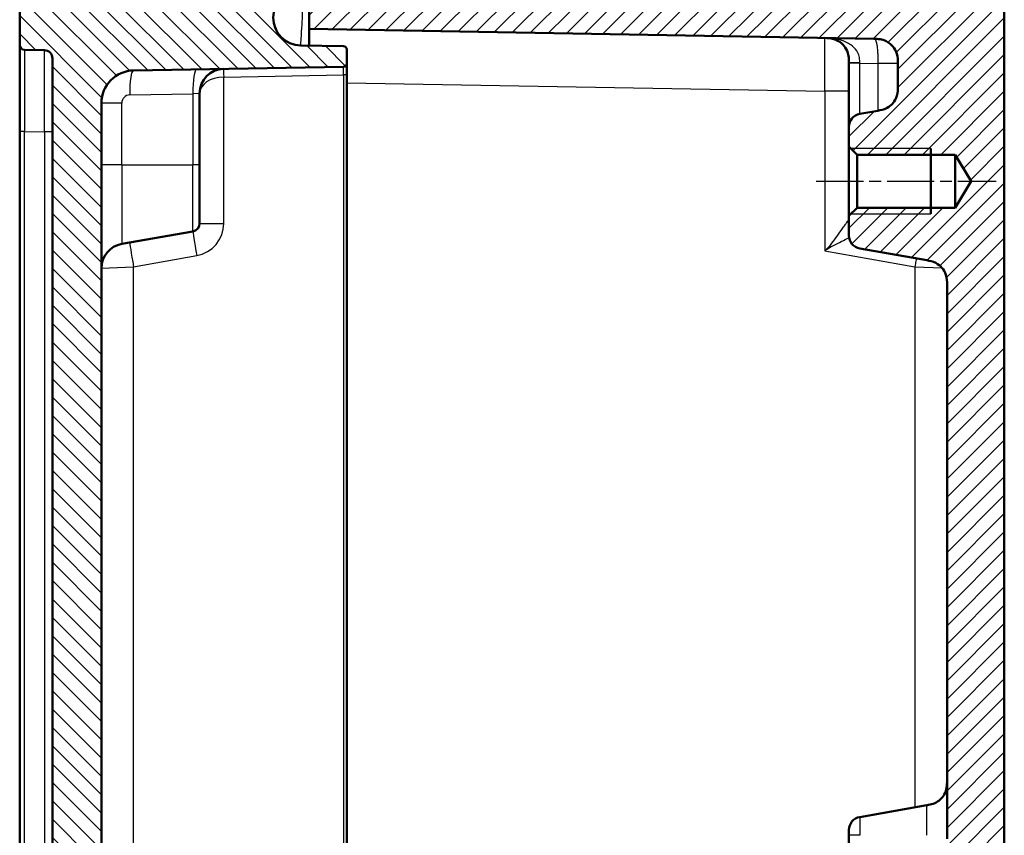
# Model space of a CAD drawing. Units: millimetres. Extents: x 1 to 840, y 1 to 593.
# Drawn here: x 73 to 133, y 297 to 346 of the extents above; entities that cross this region are included whole.
import ezdxf

# ---------------------------------------------------------------- set-up
doc = ezdxf.new("R2010")
doc.units = ezdxf.units.MM
doc.linetypes.add('CHAIN', pattern=[0.3543, 0.2362, -0.0295, 0.0591, -0.0295])
doc.linetypes.add('DASH_DOT', pattern=[0.37, 0.24, -0.06, 0.01, -0.06])
for name, color, linetype, lineweight in [('Mittellinie (ISO)', 1, 'DASH_DOT', 25), ('Schraffur (ISO)', 1, 'Continuous', 18), ('Sichtbar (ISO)', 7, 'Continuous', 50), ('Sichtbar schmal (ISO)', 1, 'Continuous', 25)]:
    doc.layers.add(name, color=color, linetype=linetype, lineweight=lineweight)

msp = doc.modelspace()

# ---------------------------------------------------------------- hatches: boundary and pattern name
at = {"layer": 'Schraffur (ISO)'}
h = msp.add_hatch(dxfattribs=at)
h.set_pattern_fill('ANSI31', color=256, scale=6.35, angle=90.000210459, style=0)
h.set_pattern_definition([(135.0002, (0, 0), (-0.561264, -0.561268), [])])
edge = h.paths.add_edge_path()
edge.add_ellipse((86.6049912, 225.3608974), major_axis=(0.4999238, -0.0087262), ratio=1, start_angle=1, end_angle=90)
edge.add_line((86.6137174, 225.8608213), (75.5053481, 226.0547186))
edge.add_line((75.5053481, 226.0547186), (74.9294033, 226.0647717))
edge.add_line((74.9294033, 226.0647717), (73.9048693, 226.082655))
edge.add_line((73.9048693, 226.082655), (73.1049912, 226.8966169))
edge.add_line((73.1049912, 226.8966169), (73.1049912, 230.2668976))
edge.add_ellipse((73.4049912, 230.2668976), major_axis=(-0.0052357, 0.2999543), ratio=1, start_angle=0, end_angle=89, ccw=False)
edge.add_line((73.3997554, 230.5668519), (74.6137174, 230.5880417))
edge.add_ellipse((74.6049912, 231.0879656), major_axis=(0, -0.5), ratio=1, start_angle=1, end_angle=90)
edge.add_line((75.1049912, 231.0879656), (75.1049912, 344.1052683))
edge.add_ellipse((74.6049912, 344.1052683), major_axis=(0.4999238, -0.0087262), ratio=1, start_angle=1, end_angle=90)
edge.add_line((74.6137174, 344.6051922), (73.3997554, 344.6263819))
edge.add_ellipse((73.4049912, 344.9263363), major_axis=(0, -0.3), ratio=1, start_angle=270, end_angle=359, ccw=False)
edge.add_line((73.1049912, 344.9263363), (73.1049912, 348.2966169))
edge.add_line((73.1049912, 348.2966169), (73.9048693, 349.1105789))
edge.add_line((73.9048693, 349.1105789), (86.6137174, 349.3324126))
edge.add_ellipse((86.6049912, 349.8323365), major_axis=(0, -0.5), ratio=1, start_angle=1, end_angle=90)
edge.add_line((87.1049912, 349.8323365), (87.1049912, 349.8552683))
edge.add_ellipse((87.6049912, 349.8552683), major_axis=(-0.4999238, -0.0087262), ratio=1, start_angle=270, end_angle=359, ccw=False)
edge.add_line((87.596265, 350.3551922), (93.1049912, 350.4513473))
edge.add_line((93.1049912, 350.4513473), (93.1049912, 348.5431564))
edge.add_ellipse((92.9049912, 348.5431564), major_axis=(0.1999695, 0.0034905), ratio=1, start_angle=270, end_angle=359, ccw=False)
edge.add_line((92.9084816, 348.3431869), (90.2761888, 348.29724))
edge.add_ellipse((90.3058733, 346.5966169), major_axis=(-1.7006231, 0.0296845), ratio=1, start_angle=272, end_angle=450)
edge.add_line((90.2761888, 344.8959939), (92.9084816, 344.850047))
edge.add_ellipse((92.9049912, 344.6500775), major_axis=(0, 0.2), ratio=1, start_angle=270, end_angle=359, ccw=False)
edge.add_line((93.1049912, 344.6500775), (93.1049912, 343.7931564))
edge.add_ellipse((92.9049912, 343.7931564), major_axis=(0.1999695, 0.0034905), ratio=1, start_angle=270, end_angle=359, ccw=False)
edge.add_line((92.9084816, 343.5931869), (80.0700864, 343.3690918))
edge.add_ellipse((80.1049912, 341.3693964), major_axis=(0, 2), ratio=1, start_angle=1, end_angle=90)
edge.add_line((78.1049912, 341.3693964), (78.1049912, 233.8238374))
edge.add_ellipse((80.1049912, 233.8238374), major_axis=(-1.9996954, 0.0349048), ratio=1, start_angle=1, end_angle=90)
edge.add_line((80.0700864, 231.8241421), (92.9084816, 231.600047))
edge.add_ellipse((92.9049912, 231.4000775), major_axis=(0, 0.2), ratio=1, start_angle=270, end_angle=359, ccw=False)
edge.add_line((93.1049912, 231.4000775), (93.1049912, 230.5431564))
edge.add_ellipse((92.9049912, 230.5431564), major_axis=(0.1999695, 0.0034905), ratio=1, start_angle=270, end_angle=359, ccw=False)
edge.add_line((92.9084816, 230.3431869), (90.2761888, 230.29724))
edge.add_ellipse((90.3058733, 228.5966169), major_axis=(-1.7006231, 0.0296845), ratio=1, start_angle=272, end_angle=450)
edge.add_line((90.2761888, 226.8959939), (92.9084816, 226.850047))
edge.add_ellipse((92.9049912, 226.6500775), major_axis=(0, 0.2), ratio=1, start_angle=270, end_angle=359, ccw=False)
edge.add_line((93.1049912, 226.6500775), (93.1049912, 224.7418866))
edge.add_line((93.1049912, 224.7418866), (87.596265, 224.8380417))
edge.add_ellipse((87.6049912, 225.3379656), major_axis=(0, -0.5), ratio=1, start_angle=270, end_angle=359, ccw=False)
edge.add_line((87.1049912, 225.3379656), (87.1049912, 225.3608974))
h = msp.add_hatch(dxfattribs=at)
h.set_pattern_fill('ANSI31', color=256, scale=6.35, style=0)
h.set_pattern_definition([(45, (0, 0), (-0.561266, 0.561266), [])])
edge = h.paths.add_edge_path()
edge.add_line((126.8049912, 343.8012192), (126.8049912, 342.3842473))
edge.add_spline(control_points=[(126.8049912, 342.3842473), (126.8049912, 342.2104424), (126.8049912, 342.0229119), (126.6891853, 341.6379261), (126.6004379, 341.4958698), (126.426554, 341.284226), (126.3043775, 341.1678193), (125.9368477, 340.9725208), (125.7434296, 340.9384159), (125.5654634, 340.9070357)], knot_values=[-0.2030018429, -0.2030018429, -0.2030018429, -0.2030018429, -0.1496103495, -0.1496103495, -0.1013008837, -0.1013008837, -0.0542134705, -0.0542134705, 0, 0, 0, 0], degree=3, periodic=0)
edge.add_line((125.5654634, 340.9070357), (124.4660726, 340.7131834))
edge.add_ellipse((124.6049912, 339.9253372), major_axis=(-0.7878462, -0.1389185), ratio=1, start_angle=270, end_angle=350)
edge.add_line((123.8049912, 339.9253372), (123.8049912, 338.7176169))
edge.add_line((123.8049912, 338.7176169), (124.3049912, 338.2176169))
edge.add_line((124.3049912, 338.2176169), (130.3049912, 338.2176169))
edge.add_line((130.3049912, 338.2176169), (131.2789862, 336.5966169))
edge.add_line((131.2789862, 336.5966169), (130.3049912, 334.9756169))
edge.add_line((130.3049912, 334.9756169), (124.3049912, 334.9756169))
edge.add_line((124.3049912, 334.9756169), (123.8049912, 334.4756169))
edge.add_line((123.8049912, 334.4756169), (123.8049912, 333.2678966))
edge.add_ellipse((124.6049912, 333.2678966), major_axis=(0, -0.8), ratio=1, start_angle=270, end_angle=350)
edge.add_line((124.4660726, 332.4800504), (128.5654634, 331.7572172))
edge.add_spline(control_points=[(128.5654634, 331.7572172), (128.7366279, 331.7270363), (128.9213094, 331.694472), (129.2803369, 331.5135734), (129.4048242, 331.4015065), (129.583058, 331.1935127), (129.6764805, 331.0529786), (129.8049912, 330.6571191), (129.8049912, 330.4607172), (129.8049912, 330.2800056)], knot_values=[-0.2030018429, -0.2030018429, -0.2030018429, -0.2030018429, -0.1496103495, -0.1496103495, -0.1013008837, -0.1013008837, -0.0542134705, -0.0542134705, 0, 0, 0, 0], degree=3, periodic=0)
edge.add_line((129.8049912, 330.2800056), (129.8049912, 296.3882249))
edge.add_spline(control_points=[(129.8049912, 296.3882249), (129.8049912, 296.3569361), (129.8000962, 296.3258389), (129.7808719, 296.2662873), (129.7666604, 296.2381977), (129.7255248, 296.1811236), (129.6967122, 296.154197), (129.6303874, 296.1129036), (129.5935092, 296.0989317), (129.5549912, 296.0924209)], knot_values=[-0.0422119907, -0.0422119907, -0.0422119907, -0.0422119907, -0.0328253296, -0.0328253296, -0.0234386684, -0.0234386684, -0.0117193342, -0.0117193342, 0, 0, 0, 0], degree=3, periodic=0)
edge.add_ellipse((129.6049912, 295.7966169), major_axis=(-0.295804, -0.05), ratio=1, start_angle=270, end_angle=350.405931773)
edge.add_line((129.3049912, 295.7966169), (129.3049912, 293.8882249))
edge.add_spline(control_points=[(129.3049912, 293.8882249), (129.3049912, 293.8569361), (129.3098861, 293.8258389), (129.3291104, 293.7662873), (129.3433219, 293.7381977), (129.3844576, 293.6811236), (129.4132702, 293.654197), (129.479595, 293.6129036), (129.5164731, 293.5989317), (129.5549912, 293.5924209)], knot_values=[-0.0422119907, -0.0422119907, -0.0422119907, -0.0422119907, -0.0328253296, -0.0328253296, -0.0234386684, -0.0234386684, -0.0117193342, -0.0117193342, 0, 0, 0, 0], degree=3, periodic=0)
edge.add_ellipse((129.5049912, 293.2966169), major_axis=(0.295804, -0.05), ratio=1, start_angle=9.594068227, end_angle=90, ccw=False)
edge.add_line((129.8049912, 293.2966169), (129.8049912, 281.8966169))
edge.add_ellipse((129.5049912, 281.8966169), major_axis=(0, -0.3), ratio=1, start_angle=9.594068227, end_angle=90, ccw=False)
edge.add_spline(control_points=[(129.5549912, 281.600813), (129.5241399, 281.5955981), (129.4942936, 281.5855888), (129.4387789, 281.5567081), (129.4134507, 281.5380138), (129.3640309, 281.4879412), (129.342283, 281.4550438), (129.3126213, 281.3827644), (129.3049912, 281.3440734), (129.3049912, 281.305009)], knot_values=[-0.0422119907, -0.0422119907, -0.0422119907, -0.0422119907, -0.0328253296, -0.0328253296, -0.0234386684, -0.0234386684, -0.0117193342, -0.0117193342, 0, 0, 0, 0], degree=3, periodic=0)
edge.add_line((129.3049912, 281.305009), (129.3049912, 279.3966169))
edge.add_ellipse((129.6049912, 279.3966169), major_axis=(0, -0.3), ratio=1, start_angle=270, end_angle=350.405931773)
edge.add_spline(control_points=[(129.5549912, 279.100813), (129.5858424, 279.0955981), (129.6156888, 279.0855888), (129.6712035, 279.0567081), (129.6965316, 279.0380138), (129.7459514, 278.9879412), (129.7676993, 278.9550438), (129.797361, 278.8827644), (129.8049912, 278.8440734), (129.8049912, 278.805009)], knot_values=[-0.0422119907, -0.0422119907, -0.0422119907, -0.0422119907, -0.0328253296, -0.0328253296, -0.0234386684, -0.0234386684, -0.0117193342, -0.0117193342, 0, 0, 0, 0], degree=3, periodic=0)
edge.add_line((129.8049912, 278.805009), (129.8049912, 244.9132283))
edge.add_spline(control_points=[(129.8049912, 244.9132283), (129.8049912, 244.7394233), (129.8049912, 244.5518928), (129.6891853, 244.166907), (129.6004379, 244.0248508), (129.426554, 243.813207), (129.3043775, 243.6968003), (128.9368477, 243.5015017), (128.7434296, 243.4673969), (128.5654634, 243.4360166)], knot_values=[-0.2030018429, -0.2030018429, -0.2030018429, -0.2030018429, -0.1496103495, -0.1496103495, -0.1013008837, -0.1013008837, -0.0542134705, -0.0542134705, 0, 0, 0, 0], degree=3, periodic=0)
edge.add_line((128.5654634, 243.4360166), (124.4660726, 242.7131834))
edge.add_ellipse((124.6049912, 241.9253372), major_axis=(-0.7878462, -0.1389185), ratio=1, start_angle=270, end_angle=350)
edge.add_line((123.8049912, 241.9253372), (123.8049912, 240.7176169))
edge.add_line((123.8049912, 240.7176169), (124.3049912, 240.2176169))
edge.add_line((124.3049912, 240.2176169), (130.3049912, 240.2176169))
edge.add_line((130.3049912, 240.2176169), (131.2789862, 238.5966169))
edge.add_line((131.2789862, 238.5966169), (130.3049912, 236.9756169))
edge.add_line((130.3049912, 236.9756169), (124.3049912, 236.9756169))
edge.add_line((124.3049912, 236.9756169), (123.8049912, 236.4756169))
edge.add_line((123.8049912, 236.4756169), (123.8049912, 235.2678966))
edge.add_ellipse((124.6049912, 235.2678966), major_axis=(0, -0.8), ratio=1, start_angle=270, end_angle=350)
edge.add_line((124.4660726, 234.4800504), (125.5654634, 234.2861982))
edge.add_spline(control_points=[(125.5654634, 234.2861982), (125.7366279, 234.2560173), (125.9213094, 234.2234529), (126.2803369, 234.0425543), (126.4048242, 233.9304874), (126.583058, 233.7224937), (126.6764805, 233.5819595), (126.8049912, 233.1861), (126.8049912, 232.9896981), (126.8049912, 232.8089866)], knot_values=[-0.2030018429, -0.2030018429, -0.2030018429, -0.2030018429, -0.1496103495, -0.1496103495, -0.1013008837, -0.1013008837, -0.0542134705, -0.0542134705, 0, 0, 0, 0], degree=3, periodic=0)
edge.add_line((126.8049912, 232.8089866), (126.8049912, 231.3920147))
edge.add_spline(control_points=[(126.8049912, 231.3920147), (126.8049912, 231.2684269), (126.8049912, 231.140651), (126.7682722, 230.8943663), (126.7359688, 230.7658933), (126.5830128, 230.4568275), (126.4643936, 230.3185262), (126.2367092, 230.1205661), (126.0953421, 230.0279086), (125.70815, 229.8988234), (125.5132568, 229.8954215), (125.3311698, 229.8922432)], knot_values=[-0.2387802238, -0.2387802238, -0.2387802238, -0.2387802238, -0.1913114084, -0.1913114084, -0.1517481692, -0.1517481692, -0.1016938849, -0.1016938849, -0.0546344144, -0.0546344144, 0, 0, 0, 0], degree=3, periodic=0)
edge.add_line((125.3311698, 229.8922432), (90.8049912, 229.2895865))
edge.add_line((90.8049912, 229.2895865), (90.8049912, 227.8895865))
edge.add_line((90.8049912, 227.8895865), (93.3049912, 227.6708648))
edge.add_line((93.3049912, 227.6708648), (93.3049912, 226.3966169))
edge.add_line((93.3049912, 226.3966169), (94.1049912, 225.5966169))
edge.add_line((94.1049912, 225.5966169), (131.339896, 226.2465546))
edge.add_ellipse((131.3049912, 228.24625), major_axis=(1.9996954, 0.0349048), ratio=1, start_angle=270, end_angle=359)
edge.add_line((133.3049912, 228.24625), (133.3049912, 279.7545292))
edge.add_ellipse((133.0049912, 279.7545292), major_axis=(0, 0.3), ratio=1, start_angle=270, end_angle=358)
edge.add_line((133.015461, 280.0543464), (132.0945213, 280.0865063))
edge.add_ellipse((132.1049912, 280.3863236), major_axis=(-0.2998172, 0.0104698), ratio=1, start_angle=2, end_angle=90, ccw=False)
edge.add_line((131.8049912, 280.3863236), (131.8049912, 285.0569103))
edge.add_ellipse((132.1049912, 285.0569103), major_axis=(0, 0.3), ratio=1, start_angle=2, end_angle=90, ccw=False)
edge.add_line((132.0945213, 285.3567276), (133.015461, 285.3888875))
edge.add_ellipse((133.0049912, 285.6887047), major_axis=(0.2998172, 0.0104698), ratio=1, start_angle=270, end_angle=358)
edge.add_line((133.3049912, 285.6887047), (133.3049912, 289.5045292))
edge.add_ellipse((133.0049912, 289.5045292), major_axis=(0, 0.3), ratio=1, start_angle=270, end_angle=358)
edge.add_line((133.015461, 289.8043464), (132.0945213, 289.8365063))
edge.add_ellipse((132.1049912, 290.1363236), major_axis=(-0.2998172, 0.0104698), ratio=1, start_angle=2, end_angle=90, ccw=False)
edge.add_line((131.8049912, 290.1363236), (131.8049912, 294.8069103))
edge.add_ellipse((132.1049912, 294.8069103), major_axis=(0, 0.3), ratio=1, start_angle=2, end_angle=90, ccw=False)
edge.add_line((132.0945213, 295.1067276), (133.015461, 295.1388875))
edge.add_ellipse((133.0049912, 295.4387047), major_axis=(0.2998172, 0.0104698), ratio=1, start_angle=270, end_angle=358)
edge.add_line((133.3049912, 295.4387047), (133.3049912, 346.9469839))
edge.add_ellipse((131.3049912, 346.9469839), major_axis=(0, 2), ratio=1, start_angle=270, end_angle=359)
edge.add_line((131.339896, 348.9466793), (94.1049912, 349.5966169))
edge.add_line((94.1049912, 349.5966169), (93.3049912, 348.7966169))
edge.add_line((93.3049912, 348.7966169), (93.3049912, 347.5223691))
edge.add_line((93.3049912, 347.5223691), (90.8049912, 347.3036474))
edge.add_line((90.8049912, 347.3036474), (90.8049912, 345.9036474))
edge.add_line((90.8049912, 345.9036474), (125.3311698, 345.3009907))
edge.add_spline(control_points=[(125.3311698, 345.3009907), (125.4547387, 345.2988338), (125.5824952, 345.2966038), (125.8281015, 345.2555922), (125.9559912, 345.2210516), (126.2623405, 345.0627249), (126.3985506, 344.9417101), (126.5925068, 344.7106055), (126.682683, 344.5676428), (126.8049912, 344.1782568), (126.8049912, 343.9833339), (126.8049912, 343.8012192)], knot_values=[-0.2387802238, -0.2387802238, -0.2387802238, -0.2387802238, -0.1913114084, -0.1913114084, -0.1517481692, -0.1517481692, -0.1016938849, -0.1016938849, -0.0546344144, -0.0546344144, 0, 0, 0, 0], degree=3, periodic=0)

# ---------------------------------------------------------------- linework, layer by layer
at = {"layer": 'Mittellinie (ISO)', "linetype": 'CHAIN', "ltscale": 12.223182}
msp.add_line((121.8049912, 336.5966169), (132.8049912, 336.5966169), dxfattribs=at)
at = {"layer": 'Sichtbar (ISO)'}
for p, q in [((73.1049912, 348.2966169), (73.1049912, 344.9263363)), ((90.8049912, 347.3036474), (90.8049912, 345.9036474)), ((133.3049912, 295.4387047), (133.3049912, 346.9469839)), ((90.8049912, 345.9036474), (125.3311698, 345.3009907)), ((90.8049912, 345.9036474), (90.8049912, 344.8867636)), ((73.1049912, 344.9263363), (73.1049912, 339.6271435)), ((73.3997554, 344.6263819), (74.6137174, 344.6051922)), ((92.9084816, 344.850047), (90.2761888, 344.8959939)), ((93.1049912, 343.7931564), (93.1049912, 344.6500775)), ((75.1049912, 344.1052683), (75.1049912, 231.0879656)), ((93.1049912, 343.093263), (93.1049912, 343.7931564)), ((123.8049912, 343.8535844), (123.8049912, 343.8204091)), ((123.8049912, 343.8204091), (123.8049912, 339.9253372)), ((126.8049912, 343.8012192), (126.8049912, 342.3842473)), ((80.0700864, 343.3690918), (92.9084816, 343.5931869)), ((93.1049912, 232.0999709), (93.1049912, 343.093263)), ((84.1049912, 337.5966169), (84.1049912, 341.9654755)), ((78.1049912, 233.8238374), (78.1049912, 341.3693964)), ((125.5654634, 340.9070357), (124.4660726, 340.7131834)), ((73.1049912, 339.6271435), (73.1049912, 235.5660904)), ((123.8049912, 339.9253372), (123.8049912, 338.7176169)), ((123.8049912, 338.7176169), (124.3049912, 338.2176169)), ((123.8049912, 338.7176169), (123.8049912, 334.4756169)), ((128.8049912, 338.5966169), (128.8049912, 334.5966169)), ((124.3049912, 338.2176169), (130.3049912, 338.2176169)), ((124.3049912, 334.9756169), (124.3049912, 338.2176169)), ((130.3049912, 338.2176169), (131.2789862, 336.5966169)), ((130.3049912, 338.2176169), (130.3049912, 334.9756169)), ((84.1049912, 337.5966169), (84.1049912, 334.0161668)), ((131.2789862, 336.5966169), (130.3049912, 334.9756169)), ((124.3049912, 334.9756169), (123.8049912, 334.4756169)), ((130.3049912, 334.9756169), (124.3049912, 334.9756169)), ((123.8049912, 334.4756169), (123.8049912, 333.2678966)), ((79.3445189, 332.7572172), (83.6918153, 333.5237629)), ((124.4660726, 332.4800504), (128.5654634, 331.7572172)), ((129.8049912, 330.2800056), (129.8049912, 296.3882249)), ((124.4660726, 297.7131834), (128.5654634, 298.4360166)), ((123.8049912, 296.5966169), (123.8049912, 296.9253372)), ((123.8049912, 296.5966169), (123.8049912, 292.5526909))]:
    msp.add_line(p, q, dxfattribs=at)
for centre, radius, start, end in [((90.3058733, 346.5966169), 1.7008821, 91, 269), ((73.4049912, 344.9263363), 0.3, 180, 269), ((74.6049912, 344.1052683), 0.5, 0, 89), ((92.9049912, 344.6500775), 0.2, 0, 89), ((92.9049912, 343.7931564), 0.2, 271, 0), ((80.1049912, 341.3693964), 2, 91, 180), ((85.6049912, 341.9654755), 1.5, 91, 180), ((124.6049912, 339.9253372), 0.8, 100, 180), ((83.6049912, 334.0161668), 0.5, 280, 0), ((124.6049912, 333.2678966), 0.8, 180, 260), ((79.6049912, 331.2800056), 1.5, 100, 180), ((124.6049912, 296.9253372), 0.8, 100, 180)]:
    msp.add_arc(centre, radius, start, end, dxfattribs=at)
for points, knots in [([(89.0373087, 345.4635928), (89.0373087, 345.4635928), (89.0368297, 345.4641292), (88.937293, 345.5757155), (88.8763388, 345.6715335), (88.7797069, 345.8522096), (88.7575575, 345.9258843), (88.7426056, 345.9864123), (88.7411464, 345.9974052), (88.7411653, 345.9974274)], [0, 0, 0, 0, 0.00010885896, 0.00010885896, 0.04531024425, 0.04531024425, 0.10323218319, 0.10323218319, 0.1349099596, 0.1349099596, 0.1349099596, 0.1349099596]), ([(122.3311698, 345.3533559), (122.4160993, 345.3518735), (122.4833211, 345.3501931), (122.6098842, 345.3416161), (122.6675983, 345.3349947), (122.8311799, 345.3069369), (122.9300829, 345.277454), (123.17471, 345.1687742), (123.3175699, 345.0699216), (123.5432114, 344.8311264), (123.6276261, 344.7096768), (123.7327691, 344.4746419), (123.7642169, 344.3705541), (123.8003831, 344.142399), (123.8049912, 344.0281345), (123.8049912, 343.8535844)], [-0.00124365451, -0.00124365451, -0.00124365451, -0.00124365451, 0.03188580584, 0.03188580584, 0.06501526619, 0.06501526619, 0.13003717081, 0.13003717081, 0.23090028674, 0.23090028674, 0.30916863968, 0.30916863968, 0.36531178184, 0.36531178184, 0.41767684418, 0.41767684418, 0.41767684418, 0.41767684418]), ([(125.3311698, 345.3009907), (125.4547387, 345.2988338), (125.5824952, 345.2966038), (125.8281015, 345.2555922), (125.9559912, 345.2210516), (126.2623405, 345.0627249), (126.3985506, 344.9417101), (126.5925068, 344.7106055), (126.682683, 344.5676428), (126.8049912, 344.1782568), (126.8049912, 343.9833339), (126.8049912, 343.8012192)], [-0.23878022382, -0.23878022382, -0.23878022382, -0.23878022382, -0.1913114084, -0.1913114084, -0.15174816919, -0.15174816919, -0.10169388489, -0.10169388489, -0.05463441437, -0.05463441437, 0, 0, 0, 0]), ([(126.8049912, 342.3842473), (126.8049912, 342.2104424), (126.8049912, 342.0229119), (126.6891853, 341.6379261), (126.6004379, 341.4958698), (126.426554, 341.284226), (126.3043775, 341.1678193), (125.9368477, 340.9725208), (125.7434296, 340.9384159), (125.5654634, 340.9070357)], [-0.20300184289, -0.20300184289, -0.20300184289, -0.20300184289, -0.14961034947, -0.14961034947, -0.10130088372, -0.10130088372, -0.05421347053, -0.05421347053, 0, 0, 0, 0]), ([(128.5654634, 331.7572172), (128.7366279, 331.7270363), (128.9213094, 331.694472), (129.2803369, 331.5135734), (129.4048242, 331.4015065), (129.583058, 331.1935127), (129.6764805, 331.0529786), (129.8049912, 330.6571191), (129.8049912, 330.4607172), (129.8049912, 330.2800056)], [-0.20300184289, -0.20300184289, -0.20300184289, -0.20300184289, -0.14961034947, -0.14961034947, -0.10130088372, -0.10130088372, -0.05421347053, -0.05421347053, 0, 0, 0, 0]), ([(129.8049912, 299.9132283), (129.8049912, 299.7736019), (129.8034998, 299.634862), (129.7545057, 299.3583986), (129.707003, 299.2206751), (129.5664518, 298.9762738), (129.479173, 298.8683171), (129.279524, 298.6884135), (129.1675288, 298.6173001), (128.9259724, 298.5109641), (128.7957828, 298.4786771), (128.6314074, 298.4476494), (128.5984804, 298.4418384), (128.5654634, 298.4360166)], [0, 0, 0, 0, 0.2, 0.2, 0.4, 0.4, 0.5792236906, 0.5792236906, 0.7594764894, 0.7594764894, 0.9519770828, 0.9519770828, 1, 1, 1, 1])]:
    msp.add_open_spline(points, degree=3, knots=knots, dxfattribs=at)
at = {"layer": 'Sichtbar schmal (ISO)'}
for p, q in [((124.4660726, 343.8204091), (123.8049912, 343.8204091)), ((124.4660726, 340.7131834), (124.4660726, 343.8204091)), ((124.4660726, 343.8204091), (125.5654634, 343.8012192)), ((126.8049912, 343.8012192), (125.5654634, 343.8012192)), ((125.5654634, 343.8012192), (125.5654634, 340.9070357)), ((85.5788126, 342.9653232), (92.9084816, 343.093263)), ((85.5788126, 334.0161668), (85.5788126, 342.9653232)), ((92.9084816, 343.093263), (92.9084816, 232.0999709)), ((93.1049912, 343.093263), (92.9084816, 343.093263)), ((93.1049912, 342.6139958), (122.3311698, 342.1038509)), ((84.1049912, 341.9654755), (83.6918153, 341.9366274)), ((122.3311698, 342.1038509), (122.3311698, 332.3379675)), ((123.8049912, 342.1038509), (122.3311698, 342.1038509)), ((79.3445189, 341.3693964), (78.1049912, 341.3693964)), ((79.3445189, 337.5966169), (79.3445189, 341.3693964)), ((79.8357927, 341.8693203), (83.6918153, 341.9366274)), ((83.6918153, 341.9366274), (83.6918153, 337.5966169)), ((73.3997554, 339.6271435), (73.1049912, 339.6271435)), ((73.3997554, 235.5660904), (73.3997554, 339.6271435)), ((73.3997554, 339.6271435), (74.6137174, 339.6059537)), ((75.1049912, 339.6059537), (74.6137174, 339.6059537)), ((74.6137174, 339.6059537), (74.6137174, 235.5872802)), ((128.8049912, 338.5966169), (123.9259912, 338.5966169)), ((79.3445189, 337.5966169), (78.1049912, 337.5966169)), ((79.3445189, 337.5966169), (79.3445189, 332.7572172)), ((79.3445189, 337.5966169), (83.6918153, 337.5966169)), ((84.1049912, 337.5966169), (83.6918153, 337.5966169)), ((83.6918153, 333.5237629), (83.6918153, 337.5966169)), ((123.9259912, 334.5966169), (128.8049912, 334.5966169)), ((84.1049912, 334.0161668), (85.5788126, 334.0161668)), ((122.3311698, 332.3379675), (127.839896, 331.3666304)), ((80.0700864, 331.3666304), (83.9261089, 332.0465513)), ((78.1049912, 331.2800056), (80.0700864, 331.3666304)), ((80.0700864, 243.8266035), (80.0700864, 331.3666304)), ((127.839896, 331.3666304), (129.4973122, 331.2935686)), ((127.839896, 331.3666304), (127.839896, 298.3080795)), ((128.5654634, 296.5966169), (128.5654634, 298.4360166)), ((124.4660726, 297.7131834), (124.4660726, 296.5966169)), ((124.4660726, 296.5966169), (123.8049912, 296.5966169))]:
    msp.add_line(p, q, dxfattribs=at)
for centre, radius, start, end in [((79.8445189, 341.3693964), 0.5, 91, 180), ((83.5788126, 334.0161668), 2, 280, 0)]:
    msp.add_arc(centre, radius, start, end, dxfattribs=at)
for centre, major_axis, ratio, start_param, end_param in [((122.3049912, 342.1033178), (-0.0261766, -3.2500381), 0.0080530189, 1.5710252198, 3.1415169617), ((73.4049912, 339.6255289), (-0.0052358, 5.000853), 0.0010466266, 6.2831659421, 7.8536576824), ((74.6049912, 339.6045828), (-0.008726, -5.0006093), 0.0017445444, 1.5710735242, 3.1415652984), ((124.6049912, 343.8535844), (-0.8, 0), 0.0012152511, 0.0000000151, 1.396242963), ((80.096265, 341.8693203), (-0.0261786, 1.4997715), 0.1736225275, 0, 1.5677657436), ((83.9522875, 341.9366274), (-0.0261786, 1.4997715), 0.1736225275, 0, 1.5677657436), ((85.5875388, 342.9653232), (-0.0087262, 0.4999238), 0.0174497492, 0, 1.5704917403), ((92.9049912, 343.0930498), (-0.0034911, -0.5001371), 0.0069757338, 1.5712713893, 3.1417631317), ((85.6049912, 341.9654755), (1.5, 0), 0.6666666667, 1.5882496193, 3.1415926536), ((83.9522875, 332.0465513), (-0.2604723, 1.4772116), 0.0171873441, 0, 1.5677657436), ((80.096265, 331.3666304), (-0.2604723, 1.4772116), 0.0171873441, 0, 1.5677657436)]:
    msp.add_ellipse(centre, major_axis=major_axis, ratio=ratio, start_param=start_param, end_param=end_param, dxfattribs=at)
for points, knots in [([(90.2894645, 344.8956316), (90.2958256, 345.0339229), (90.3038532, 345.1709387), (90.3485935, 345.8904022), (90.3908587, 346.440447), (90.408374, 347.2784078), (90.3954497, 347.5936861), (90.3505755, 347.9944633), (90.3252872, 348.119826), (90.2878948, 348.2638873), (90.2739738, 348.2972014), (90.2761888, 348.29724)], [-0.32809678005, -0.32809678005, -0.32809678005, -0.32809678005, -0.30387803148, -0.30387803148, -0.19903150664, -0.19903150664, -0.11361162701, -0.11361162701, -0.05148950755, -0.05148950755, 0, 0, 0, 0]), ([(124.4660565, 343.852627), (124.4658936, 344.0174312), (124.4602076, 344.1317879), (124.4056457, 344.3580072), (124.3560149, 344.4623506), (124.1920064, 344.698707), (124.0636756, 344.8215189), (123.7282301, 345.0628259), (123.5135542, 345.1628682), (123.1356131, 345.2738614), (122.9809408, 345.3043136), (122.7427946, 345.333677), (122.6616307, 345.34071), (122.4979377, 345.3499378), (122.4160993, 345.3518735), (122.3311698, 345.3533559)], [-0.41767684418, -0.41767684418, -0.41767684418, -0.41767684418, -0.36531178184, -0.36531178184, -0.30916863968, -0.30916863968, -0.23090028674, -0.23090028674, -0.13003717081, -0.13003717081, -0.06501526619, -0.06501526619, -0.03188580584, -0.03188580584, 0.00124365451, 0.00124365451, 0.00124365451, 0.00124365451]), ([(125.3311698, 345.3009907), (125.3481797, 345.3006938), (125.3650189, 345.3000818), (125.3816629, 345.2912008), (125.3983069, 345.2823199), (125.4147557, 345.26517), (125.43075, 345.2356187), (125.4467442, 345.2060674), (125.4622839, 345.1641147), (125.4768746, 345.1094496), (125.4914652, 345.0547844), (125.5051069, 344.9874068), (125.5170701, 344.9108269), (125.5290334, 344.834247), (125.539246, 344.7489281), (125.5471776, 344.6594226), (125.5551092, 344.569917), (125.5607599, 344.4762249), (125.5642329, 344.3811616), (125.5677059, 344.2860984), (125.5690011, 344.189664), (125.5688551, 344.0929369), (125.5687091, 343.9962098), (125.567122, 343.8991901), (125.5654634, 343.8012192)], [0.00000013084, 0.00000013084, 0.00000013084, 0.00000013084, 0.125, 0.125, 0.125, 0.25, 0.25, 0.25, 0.375, 0.375, 0.375, 0.5, 0.5, 0.5, 0.625, 0.625, 0.625, 0.75, 0.75, 0.75, 0.875, 0.875, 0.875, 1, 1, 1, 1]), ([(124.4660726, 343.8204091), (124.4660726, 343.8259383), (124.4660712, 343.8313823), (124.4660657, 343.8421163), (124.4660617, 343.8474065), (124.4660565, 343.852627)], [0, 0, 0, 0, 0.0016587631006, 0.0016587631006, 0.0033175262012, 0.0033175262012, 0.0033175262012, 0.0033175262012]), ([(123.8049912, 334.267883), (123.8049912, 334.2677134), (123.8025818, 334.2639854), (123.7814898, 334.2336778), (123.7638917, 334.2078675), (123.6986779, 334.1120581), (123.6373148, 334.0227899), (123.513218, 333.8512782), (123.4579684, 333.7766729), (123.2937832, 333.5554162), (123.1798851, 333.3999881), (122.9618356, 333.0954154), (122.8579879, 332.9475387), (122.6862683, 332.7209508), (122.6257007, 332.6439545), (122.4925338, 332.4903672), (122.4218727, 332.4142452), (122.3311698, 332.3379675)], [0, 0, 0, 0, 0.04186088932, 0.04186088932, 0.08371648296, 0.08371648296, 0.15332509831, 0.15332509831, 0.19846524185, 0.19846524185, 0.27916409941, 0.27916409941, 0.34860655103, 0.34860655103, 0.3839791988, 0.3839791988, 0.41935184656, 0.41935184656, 0.41935184656, 0.41935184656]), ([(122.3311698, 332.3379675), (122.4218727, 332.4142452), (122.5090025, 332.470766), (122.6831151, 332.5755727), (122.7693099, 332.6220268), (123.0217283, 332.7524168), (123.1848977, 332.8295509), (123.507976, 332.9867369), (123.6677803, 333.0670092), (123.8148586, 333.1428659)], [-0.41935184656, -0.41935184656, -0.41935184656, -0.41935184656, -0.3839791988, -0.3839791988, -0.34860655103, -0.34860655103, -0.27916409941, -0.27916409941, -0.20436566717, -0.20436566717, -0.20436566717, -0.20436566717]), ([(127.9279143, 331.8706366), (127.9189466, 331.818355), (127.9098721, 331.7658275), (127.9007862, 331.7136148), (127.8807844, 331.5986729), (127.8604596, 331.4832882), (127.839896, 331.3666304)], [-0.21976014835, -0.21976014835, -0.21976014835, -0.21976014835, -0.15111550449, -0.15111550449, -0.15111550449, 0, 0, 0, 0])]:
    msp.add_open_spline(points, degree=3, knots=knots, dxfattribs=at)

doc.saveas('drawing.dxf')
